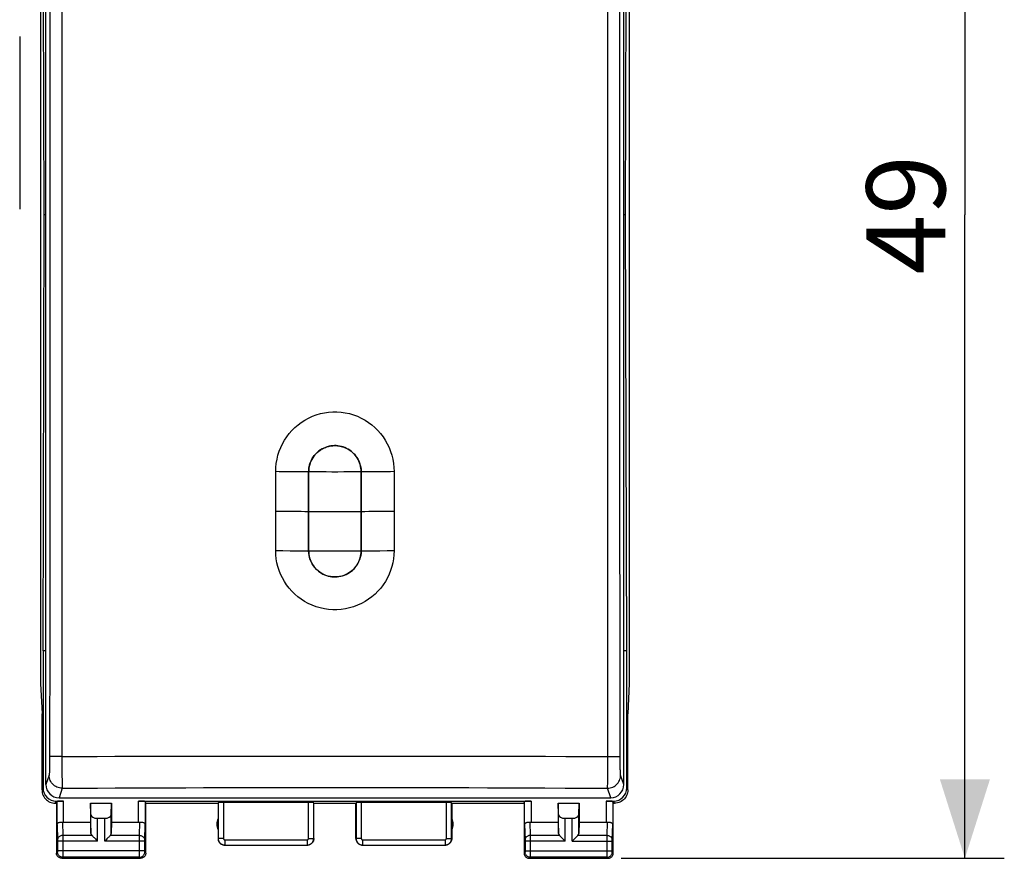
# Model space of a CAD drawing. Units: millimetres. Extents: x -57.5 to 25.5, y -24.6 to 48.9.
# Drawn here: x -12 to 25.5, y -24.6 to 7.3 of the extents above; entities that cross this region are included whole.
import ezdxf

# ---------------------------------------------------------------- set-up
doc = ezdxf.new("R2010")
doc.units = ezdxf.units.MM
doc.header["$LTSCALE"] = 16.335
doc.layers.get('0').update_dxf_attribs({"linetype": 'CONTINUOUS'})
for name, color, linetype in [('ASSI', 7, 'CONTINUOUS'), ('DRAFT', 7, 'CONTINUOUS'), ('RACCORDO', 7, 'CONTINUOUS')]:
    doc.layers.add(name, color=color, linetype=linetype)
doc.styles.get("Standard").update_dxf_attribs({"font": 'txt', "width": 0.8})
doc.dimstyles.new('DIMSTYLE_1', dxfattribs={"dimtxt": 3, "dimasz": 3, "dimexe": 1.5, "dimexo": 0.5, "dimgap": 0.75, "dimtad": 1, "dimtxsty": 'STANDARD', "dimblk": '_FILLED', "dimblk1": '_FILLED', "dimblk2": '_FILLED', "dimcen": 0.09, "dimadec": 0, "dimazin": 0, "dimtfac": 1, "dimtofl": 0, "dimtmove": 0, "dimatfit": 3, "dimldrblk": '_FILLED', "dimfxl": 1, "dimtolj": 1, "dimarcsym": 0})

# ---------------------------------------------------------------- blocks, each defined once
blk = doc.blocks.new('_FILLED')
at = {"color": 0, "linetype": 'BYBLOCK'}
blk.add_solid([(0, 0), (-1, 0.317), (-1, -0.317)], dxfattribs=at)
blk = doc.blocks.new('*D3')
at = {"color": 7, "linetype": 'CONTINUOUS'}
for p, q in [((10.9, 24.353), (25.486, 24.353)), ((23.986, 24.353), (23.986, -0.147)), ((23.986, -24.647), (23.986, -0.147)), ((10.9, -24.647), (25.486, -24.647))]:
    blk.add_line(p, q, dxfattribs=at)
at = {"color": 7, "linetype": 'CONTINUOUS', "xscale": 3, "yscale": 3, "zscale": 3}
for p, rotation in [((23.986, 24.353), 90), ((23.986, -24.647), 270)]:
    blk.add_blockref('_FILLED', p, dxfattribs=dict(at, rotation=rotation))
at = {"color": 7, "linetype": 'CONTINUOUS', "insert": (20.236, -0.147), "char_height": 3, "width": 7.07143, "attachment_point": 2, "rotation": 90, "line_spacing_factor": 0.9}
blk.add_mtext('49', dxfattribs=at)

msp = doc.modelspace()

# ---------------------------------------------------------------- linework, layer by layer
at = {"color": 7, "linetype": 'CONTINUOUS'}
for p, q in [((-11.069, -0.147), (-11.111, 16.453)), ((11.069, -0.147), (11.111, 16.453)), ((-12, 6.641), (-12, 0.064)), ((-11.111, -16.747), (-11.069, -0.147)), ((11.111, -16.747), (11.069, -0.147)), ((-2.253, -11.43), (-2.252, -9.928)), ((-0.997, -9.867), (-1, -9.939)), ((-1, -9.939), (-1, -12.94)), ((1, -12.94), (1, -9.939)), ((2.252, -9.928), (2.253, -11.43)), ((-2.254, -12.932), (-2.253, -11.43)), ((2.253, -11.43), (2.254, -12.932)), ((-1, -12.94), (-0.998, -13.008)), ((-11.111, -16.747), (-11.111, -21.969)), ((11.111, -21.969), (11.111, -16.747))]:
    msp.add_line(p, q, dxfattribs=at)
for points in [[(-2.252, -9.928), (-2.246, -9.768), (-2.23, -9.612), (-2.203, -9.457), (-2.166, -9.305), (-2.118, -9.154), (-2.061, -9.009), (-1.994, -8.868), (-1.917, -8.732), (-1.831, -8.601), (-1.737, -8.477), (-1.633, -8.358), (-1.522, -8.248), (-1.404, -8.145), (-1.278, -8.051), (-1.146, -7.965), (-1.005, -7.888), (-0.858, -7.82), (-0.708, -7.763), (-0.553, -7.718), (-0.395, -7.683), (-0.237, -7.66), (-0.079, -7.649), (0.079, -7.649), (0.237, -7.66), (0.396, -7.683), (0.554, -7.718), (0.708, -7.763), (0.859, -7.82), (1.006, -7.888), (1.147, -7.965), (1.279, -8.051), (1.405, -8.146), (1.523, -8.249), (1.634, -8.359), (1.737, -8.478), (1.832, -8.602), (1.917, -8.732), (1.994, -8.868), (2.061, -9.009), (2.118, -9.155), (2.166, -9.305), (2.203, -9.457), (2.23, -9.612), (2.246, -9.768), (2.252, -9.928)], [(1, -9.939), (0.997, -9.867), (0.99, -9.797), (0.978, -9.728), (0.961, -9.66), (0.939, -9.593), (0.913, -9.528), (0.882, -9.466), (0.847, -9.406), (0.808, -9.348), (0.766, -9.294), (0.721, -9.244), (0.672, -9.196), (0.62, -9.152), (0.564, -9.111), (0.506, -9.075), (0.445, -9.042), (0.381, -9.012), (0.315, -8.988), (0.248, -8.968), (0.179, -8.953), (0.111, -8.943), (0.047, -8.938), (-0.016, -8.937), (-0.081, -8.94), (-0.15, -8.949), (-0.221, -8.962), (-0.291, -8.98), (-0.359, -9.004), (-0.426, -9.032), (-0.489, -9.065), (-0.55, -9.102), (-0.607, -9.142), (-0.661, -9.187), (-0.712, -9.235), (-0.759, -9.286), (-0.803, -9.341), (-0.843, -9.399), (-0.879, -9.46), (-0.911, -9.524), (-0.937, -9.589), (-0.96, -9.657), (-0.977, -9.726), (-0.99, -9.796), (-0.997, -9.867)], [(2.254, -12.932), (2.248, -13.089), (2.232, -13.243), (2.206, -13.395), (2.169, -13.545), (2.121, -13.693), (2.065, -13.837), (1.998, -13.975), (1.922, -14.109), (1.837, -14.238), (1.743, -14.361), (1.639, -14.478), (1.529, -14.588), (1.411, -14.689), (1.285, -14.783), (1.152, -14.868), (1.011, -14.945), (0.864, -15.013), (0.712, -15.069), (0.557, -15.115), (0.398, -15.149), (0.238, -15.172), (0.079, -15.184), (-0.08, -15.184), (-0.239, -15.172), (-0.399, -15.149), (-0.558, -15.115), (-0.713, -15.069), (-0.865, -15.012), (-1.013, -14.944), (-1.153, -14.868), (-1.286, -14.782), (-1.412, -14.688), (-1.53, -14.586), (-1.641, -14.477), (-1.743, -14.36), (-1.837, -14.237), (-1.922, -14.109), (-1.998, -13.975), (-2.065, -13.836), (-2.122, -13.693), (-2.169, -13.545), (-2.206, -13.395), (-2.232, -13.243), (-2.248, -13.089), (-2.254, -12.932)], [(-0.998, -13.008), (-0.991, -13.075), (-0.979, -13.142), (-0.962, -13.209), (-0.941, -13.275), (-0.916, -13.339), (-0.886, -13.401), (-0.852, -13.461), (-0.814, -13.518), (-0.773, -13.572), (-0.728, -13.623), (-0.68, -13.671), (-0.628, -13.715), (-0.574, -13.757), (-0.516, -13.794), (-0.454, -13.828), (-0.39, -13.858), (-0.323, -13.884), (-0.254, -13.904), (-0.183, -13.92), (-0.114, -13.931), (-0.048, -13.937), (0.016, -13.938), (0.083, -13.934), (0.153, -13.925), (0.224, -13.912), (0.295, -13.893), (0.363, -13.869), (0.43, -13.84), (0.494, -13.807), (0.554, -13.77), (0.611, -13.729), (0.665, -13.685), (0.715, -13.636), (0.762, -13.585), (0.806, -13.53), (0.845, -13.472), (0.881, -13.411), (0.912, -13.348), (0.938, -13.283), (0.961, -13.215), (0.978, -13.147), (0.99, -13.079)], [(0.99, -13.079), (0.997, -13.01), (1, -12.94)]]:
    msp.add_lwpolyline(points, dxfattribs=at)
at = {"color": 253, "linetype": 'CONTINUOUS'}
for points in [[(1, -9.939), (0.78, -9.94), (0.558, -9.941), (0.335, -9.941), (0.112, -9.942), (-0.112, -9.942), (-0.335, -9.941), (-0.558, -9.941), (-0.78, -9.94), (-1, -9.939)], [(-1, -11.439), (-0.78, -11.44), (-0.558, -11.441), (-0.335, -11.441), (-0.112, -11.442), (0.112, -11.442), (0.335, -11.441), (0.558, -11.441), (0.78, -11.44), (1, -11.439)], [(-1, -12.94), (-0.78, -12.941), (-0.558, -12.941), (-0.335, -12.942), (-0.112, -12.942), (0.112, -12.942), (0.335, -12.942), (0.558, -12.941), (0.78, -12.941), (1, -12.94)]]:
    msp.add_lwpolyline(points, dxfattribs=at)
at = {"layer": 'ASSI', "color": 7, "linetype": 'CONTINUOUS'}
for p, q in [((-11.202, 17.698), (-11.202, -17.993)), ((11.202, 17.698), (11.202, -17.993)), ((-11.202, -17.993), (-11.15, -19.147)), ((11.202, -17.993), (11.15, -19.147)), ((-11.15, -22.047), (-11.15, -19.147)), ((11.15, -22.047), (11.15, -19.147)), ((-10.611, -22.469), (-10.328, -22.469)), ((-10.6, -22.547), (-10.578, -22.482)), ((-7.472, -22.469), (7.472, -22.469)), ((-7.2, -22.547), (-7.222, -22.482)), ((7.2, -22.547), (7.222, -22.482)), ((10.328, -22.469), (10.611, -22.469)), ((10.6, -22.547), (10.578, -22.482)), ((-10.651, -22.547), (-10.6, -22.547)), ((-10.6, -22.547), (-10.6, -24.447)), ((-9.3, -22.547), (-8.5, -22.547)), ((-9.287, -22.983), (-9.3, -22.547)), ((-9.3, -22.547), (-9.3, -23.27)), ((-8.513, -22.983), (-8.5, -22.547)), ((-8.5, -22.547), (-8.5, -23.27)), ((-7.2, -22.547), (-4.45, -22.547)), ((-7.2, -24.447), (-7.2, -22.547)), ((-4.45, -22.547), (-4.445, -22.531)), ((-4.45, -22.547), (-4.45, -23.897)), ((-1.005, -22.521), (-4.245, -22.521)), ((-0.8, -22.547), (-0.805, -22.531)), ((-0.8, -22.547), (0.8, -22.547)), ((-0.8, -23.897), (-0.8, -22.547)), ((0.8, -23.897), (0.8, -22.547)), ((4.245, -22.521), (1.005, -22.521)), ((4.45, -22.547), (7.2, -22.547)), ((4.45, -22.547), (4.45, -23.897)), ((7.2, -22.547), (7.2, -24.447)), ((8.5, -22.547), (9.3, -22.547)), ((8.513, -22.983), (8.5, -22.547)), ((8.5, -22.547), (8.5, -23.27)), ((9.287, -22.983), (9.3, -22.547)), ((9.3, -22.547), (9.3, -23.27)), ((10.6, -22.547), (10.651, -22.547)), ((10.6, -24.447), (10.6, -22.547)), ((-9.037, -23.125), (-8.763, -23.125)), ((8.763, -23.125), (9.037, -23.125)), ((-10.328, -23.27), (-9.3, -23.27)), ((-9.3, -23.27), (-9.287, -23.705)), ((-8.5, -23.27), (-8.513, -23.705)), ((-8.5, -23.27), (-7.472, -23.27)), ((7.472, -23.27), (8.5, -23.27)), ((8.5, -23.27), (8.513, -23.705)), ((9.3, -23.27), (9.287, -23.705)), ((9.3, -23.27), (10.328, -23.27)), ((-4.2, -24.147), (-1.05, -24.147)), ((1.05, -24.147), (4.2, -24.147)), ((-10.4, -24.647), (-7.4, -24.647)), ((7.4, -24.647), (10.4, -24.647))]:
    msp.add_line(p, q, dxfattribs=at)
at = {"layer": 'ASSI', "color": 253, "linetype": 'CONTINUOUS'}
for p, q in [((-11.15, -22.047), (-11.111, -21.969)), ((11.111, -21.969), (11.15, -22.047)), ((-10.651, -22.547), (-10.611, -22.469)), ((-10.578, -23.357), (-10.578, -22.482)), ((-10.328, -23.27), (-10.328, -22.469)), ((-7.472, -23.27), (-7.472, -22.469)), ((-7.222, -22.482), (-7.222, -23.357)), ((7.222, -23.357), (7.222, -22.482)), ((7.472, -22.469), (7.472, -23.27)), ((10.328, -22.469), (10.328, -23.27)), ((10.578, -22.482), (10.578, -23.357)), ((10.611, -22.469), (10.651, -22.547)), ((-4.445, -22.531), (-4.445, -23.892)), ((-4.245, -22.521), (-4.245, -23.892)), ((-1.005, -23.892), (-1.005, -22.521)), ((-0.805, -23.892), (-0.805, -22.531)), ((0.805, -22.531), (0.805, -23.892)), ((1.005, -22.521), (1.005, -23.892)), ((4.245, -23.892), (4.245, -22.521)), ((4.445, -23.892), (4.445, -22.531)), ((-9.287, -23.705), (-9.287, -22.983)), ((-9.037, -23.992), (-9.037, -23.125)), ((-8.763, -23.992), (-8.763, -23.125)), ((-8.513, -23.705), (-8.513, -22.983)), ((8.513, -23.705), (8.513, -22.983)), ((8.763, -23.992), (8.763, -23.125)), ((9.037, -23.992), (9.037, -23.125)), ((9.287, -23.705), (9.287, -22.983)), ((-10.578, -23.357), (-10.56, -23.95)), ((-10.376, -23.267), (-10.36, -23.775)), ((-7.44, -23.775), (-7.424, -23.267)), ((-7.24, -23.95), (-7.222, -23.357)), ((7.222, -23.357), (7.24, -23.95)), ((7.424, -23.267), (7.44, -23.775)), ((10.36, -23.775), (10.376, -23.267)), ((10.56, -23.948), (10.578, -23.357)), ((-10.56, -23.95), (-10.56, -23.953)), ((-10.56, -23.953), (-10.56, -23.958)), ((-10.56, -23.958), (-10.56, -23.965)), ((-10.56, -23.965), (-10.56, -23.976)), ((-10.56, -23.976), (-10.56, -23.988)), ((-10.56, -23.988), (-10.56, -24.358)), ((-9.253, -23.775), (-10.36, -23.775)), ((-10.36, -23.775), (-10.36, -23.815)), ((-10.36, -23.815), (-10.36, -23.86)), ((-10.36, -23.86), (-10.36, -23.915)), ((-10.36, -23.915), (-10.36, -23.992)), ((-7.44, -23.775), (-8.547, -23.775)), ((-7.44, -23.812), (-7.44, -23.775)), ((-7.44, -23.86), (-7.44, -23.812)), ((-7.44, -23.927), (-7.44, -23.86)), ((-7.44, -24.358), (-7.44, -23.927)), ((-7.24, -23.954), (-7.24, -23.95)), ((-7.24, -23.96), (-7.24, -23.954)), ((-7.24, -23.968), (-7.24, -23.96)), ((-7.24, -23.979), (-7.24, -23.968)), ((-7.24, -23.992), (-7.24, -23.979)), ((-4.445, -23.892), (-4.45, -23.897)), ((-4.245, -23.892), (-4.445, -23.892)), ((-4.195, -23.942), (-1.055, -23.942)), ((-4.195, -23.942), (-4.195, -24.142)), ((-1.055, -23.942), (-1.055, -24.142)), ((-1.005, -23.892), (-0.805, -23.892)), ((-0.8, -23.897), (-0.805, -23.892)), ((1.005, -23.892), (0.805, -23.892)), ((1.055, -23.942), (4.195, -23.942)), ((1.055, -23.942), (1.055, -24.142)), ((4.195, -23.942), (4.195, -24.142)), ((4.245, -23.892), (4.445, -23.892)), ((4.45, -23.897), (4.445, -23.892)), ((7.24, -23.95), (7.24, -23.953)), ((7.24, -23.953), (7.24, -23.958)), ((7.24, -23.958), (7.24, -23.965)), ((7.24, -23.965), (7.24, -23.976)), ((7.24, -23.976), (7.24, -23.988)), ((7.24, -23.988), (7.24, -24.358)), ((8.547, -23.775), (7.44, -23.775)), ((7.44, -23.775), (7.44, -23.815)), ((7.44, -23.815), (7.44, -23.86)), ((7.44, -23.86), (7.44, -23.915)), ((7.44, -23.915), (7.44, -23.992)), ((10.36, -23.775), (9.253, -23.775)), ((10.36, -23.812), (10.36, -23.775)), ((10.36, -23.86), (10.36, -23.812)), ((10.36, -23.927), (10.36, -23.86)), ((10.36, -24.358), (10.36, -23.927)), ((10.56, -23.952), (10.56, -23.948)), ((10.56, -23.956), (10.56, -23.952)), ((10.56, -23.963), (10.56, -23.956)), ((10.56, -23.971), (10.56, -23.963)), ((10.56, -23.979), (10.56, -23.971)), ((10.56, -23.992), (10.56, -23.979)), ((-9.037, -23.992), (-10.56, -23.992)), ((-7.24, -24.358), (-10.56, -24.358)), ((-10.56, -24.358), (-10.56, -24.371)), ((-10.36, -23.992), (-10.36, -24.421)), ((-7.24, -23.992), (-8.763, -23.992)), ((-7.44, -24.388), (-7.44, -24.358)), ((-7.24, -24.367), (-7.24, -23.992)), ((-4.195, -24.142), (-4.2, -24.147)), ((-4.195, -24.142), (-1.055, -24.142)), ((-1.05, -24.147), (-1.055, -24.142)), ((1.055, -24.142), (1.05, -24.147)), ((1.055, -24.142), (4.195, -24.142)), ((4.2, -24.147), (4.195, -24.142)), ((8.763, -23.992), (7.24, -23.992)), ((7.24, -24.358), (10.56, -24.358)), ((7.24, -24.358), (7.24, -24.371)), ((7.44, -23.992), (7.44, -24.421)), ((9.037, -23.992), (10.56, -23.992)), ((10.36, -24.388), (10.36, -24.358)), ((10.56, -24.367), (10.56, -23.992)), ((-10.561, -24.408), (-10.6, -24.447)), ((-10.56, -24.371), (-10.56, -24.381)), ((-10.56, -24.391), (-10.56, -24.395)), ((-10.56, -24.395), (-10.56, -24.399)), ((-10.361, -24.608), (-10.4, -24.647)), ((-7.439, -24.608), (-10.361, -24.608)), ((-10.36, -24.421), (-10.36, -24.486)), ((-10.36, -24.486), (-10.36, -24.533)), ((-10.36, -24.578), (-10.36, -24.596)), ((-7.44, -24.459), (-7.44, -24.388)), ((-7.44, -24.51), (-7.44, -24.459)), ((-7.44, -24.553), (-7.44, -24.51)), ((-7.44, -24.584), (-7.44, -24.553)), ((-7.44, -24.599), (-7.44, -24.584)), ((-7.439, -24.604), (-7.44, -24.599)), ((-7.4, -24.647), (-7.439, -24.608)), ((-7.24, -24.378), (-7.24, -24.367)), ((-7.24, -24.388), (-7.24, -24.378)), ((-7.24, -24.395), (-7.24, -24.388)), ((-7.24, -24.399), (-7.24, -24.395)), ((-7.24, -24.402), (-7.24, -24.399)), ((-7.2, -24.447), (-7.239, -24.408)), ((7.239, -24.408), (7.2, -24.447)), ((7.24, -24.371), (7.24, -24.381)), ((7.24, -24.381), (7.24, -24.388)), ((7.24, -24.388), (7.24, -24.395)), ((7.24, -24.395), (7.24, -24.399)), ((7.439, -24.608), (7.4, -24.647)), ((10.361, -24.608), (7.439, -24.608)), ((7.44, -24.421), (7.44, -24.486)), ((7.44, -24.486), (7.44, -24.533)), ((7.44, -24.533), (7.44, -24.57)), ((7.44, -24.57), (7.44, -24.59)), ((10.36, -24.459), (10.36, -24.388)), ((10.36, -24.51), (10.36, -24.459)), ((10.36, -24.553), (10.36, -24.51)), ((10.36, -24.584), (10.36, -24.553)), ((10.36, -24.599), (10.36, -24.584)), ((10.361, -24.604), (10.36, -24.599)), ((10.4, -24.647), (10.361, -24.608)), ((10.56, -24.378), (10.56, -24.367)), ((10.56, -24.388), (10.56, -24.378)), ((10.56, -24.395), (10.56, -24.388)), ((10.56, -24.399), (10.56, -24.395)), ((10.56, -24.402), (10.56, -24.399)), ((10.6, -24.447), (10.561, -24.408))]:
    msp.add_line(p, q, dxfattribs=at)
at = {"layer": 'ASSI', "color": 7, "linetype": 'CONTINUOUS'}
for points in [[(-11.15, -22.047), (-11.147, -22.099), (-11.139, -22.151), (-11.126, -22.201), (-11.107, -22.251), (-11.083, -22.298), (-11.054, -22.342), (-11.021, -22.382), (-10.985, -22.418), (-10.945, -22.451), (-10.901, -22.48), (-10.854, -22.504), (-10.804, -22.523), (-10.754, -22.536), (-10.702, -22.545), (-10.651, -22.547)], [(11.15, -22.047), (11.147, -22.099), (11.139, -22.151), (11.126, -22.201), (11.107, -22.251), (11.083, -22.298), (11.054, -22.342), (11.021, -22.382), (10.985, -22.419), (10.945, -22.451), (10.901, -22.48), (10.854, -22.504), (10.804, -22.523), (10.754, -22.536), (10.702, -22.545), (10.65, -22.547)], [(-10.578, -23.357), (-10.576, -23.344), (-10.57, -23.331), (-10.562, -23.319), (-10.55, -23.307), (-10.535, -23.296), (-10.517, -23.287), (-10.497, -23.279), (-10.475, -23.272), (-10.451, -23.268), (-10.426, -23.266), (-10.401, -23.266), (-10.376, -23.267)], [(-7.424, -23.267), (-7.399, -23.266), (-7.374, -23.266), (-7.349, -23.268), (-7.325, -23.272), (-7.303, -23.279), (-7.283, -23.287), (-7.265, -23.296), (-7.25, -23.307), (-7.238, -23.319), (-7.23, -23.331), (-7.224, -23.344), (-7.222, -23.357)], [(7.222, -23.357), (7.224, -23.344), (7.23, -23.331), (7.238, -23.319), (7.25, -23.307), (7.265, -23.296), (7.283, -23.287), (7.303, -23.279), (7.325, -23.272), (7.349, -23.268), (7.374, -23.266), (7.399, -23.266), (7.424, -23.267)], [(10.376, -23.267), (10.401, -23.266), (10.426, -23.266), (10.451, -23.268), (10.475, -23.272), (10.497, -23.279), (10.517, -23.287), (10.535, -23.296), (10.55, -23.307), (10.562, -23.319), (10.57, -23.331), (10.576, -23.344), (10.578, -23.357)], [(-9.253, -23.775), (-9.234, -23.793), (-9.213, -23.814), (-9.191, -23.837), (-9.167, -23.861), (-9.142, -23.886), (-9.116, -23.912), (-9.09, -23.939), (-9.064, -23.965), (-9.037, -23.992)], [(-8.547, -23.775), (-8.565, -23.794), (-8.586, -23.815), (-8.609, -23.837), (-8.633, -23.861), (-8.658, -23.886), (-8.684, -23.912), (-8.71, -23.938), (-8.737, -23.965), (-8.763, -23.992)], [(-4.45, -23.897), (-4.448, -23.93), (-4.441, -23.962), (-4.431, -23.993), (-4.417, -24.022), (-4.398, -24.05), (-4.377, -24.074), (-4.352, -24.096), (-4.325, -24.114), (-4.296, -24.128), (-4.265, -24.139), (-4.233, -24.145), (-4.2, -24.147)], [(-0.8, -23.897), (-0.802, -23.93), (-0.809, -23.962), (-0.819, -23.993), (-0.833, -24.022), (-0.852, -24.05), (-0.873, -24.074), (-0.898, -24.096), (-0.925, -24.114), (-0.954, -24.128), (-0.985, -24.139), (-1.017, -24.145), (-1.05, -24.147)], [(0.8, -23.897), (0.802, -23.93), (0.809, -23.962), (0.819, -23.993), (0.833, -24.022), (0.852, -24.05), (0.873, -24.074), (0.898, -24.096), (0.925, -24.114), (0.954, -24.128), (0.985, -24.139), (1.017, -24.145), (1.05, -24.147)], [(4.45, -23.897), (4.448, -23.93), (4.441, -23.962), (4.431, -23.993), (4.417, -24.022), (4.398, -24.05), (4.377, -24.074), (4.352, -24.096), (4.325, -24.114), (4.296, -24.128), (4.265, -24.139), (4.233, -24.145), (4.2, -24.147)], [(8.547, -23.775), (8.566, -23.793), (8.587, -23.814), (8.609, -23.837), (8.633, -23.861), (8.658, -23.886), (8.684, -23.912), (8.71, -23.939), (8.736, -23.965), (8.763, -23.992)], [(9.253, -23.775), (9.235, -23.794), (9.214, -23.815), (9.191, -23.837), (9.167, -23.861), (9.142, -23.886), (9.116, -23.912), (9.09, -23.938), (9.063, -23.965), (9.037, -23.992)], [(-10.4, -24.647), (-10.426, -24.646), (-10.452, -24.64), (-10.477, -24.632), (-10.5, -24.621), (-10.522, -24.606), (-10.541, -24.589), (-10.559, -24.569), (-10.573, -24.547), (-10.585, -24.524), (-10.593, -24.499), (-10.598, -24.473), (-10.6, -24.447)], [(-7.2, -24.447), (-7.202, -24.473), (-7.207, -24.499), (-7.215, -24.524), (-7.227, -24.547), (-7.241, -24.569), (-7.259, -24.589), (-7.278, -24.606), (-7.3, -24.621), (-7.323, -24.632), (-7.348, -24.64), (-7.374, -24.646), (-7.4, -24.647)], [(7.2, -24.447), (7.202, -24.473), (7.207, -24.499), (7.215, -24.524), (7.227, -24.547), (7.241, -24.569), (7.259, -24.589), (7.278, -24.606), (7.3, -24.621), (7.323, -24.632), (7.348, -24.64), (7.374, -24.646), (7.4, -24.647)], [(10.4, -24.647), (10.426, -24.646), (10.452, -24.64), (10.477, -24.632), (10.5, -24.621), (10.522, -24.606), (10.541, -24.589), (10.559, -24.569), (10.573, -24.547), (10.585, -24.524), (10.593, -24.499), (10.598, -24.473), (10.6, -24.447)]]:
    msp.add_lwpolyline(points, dxfattribs=at)
at = {"layer": 'ASSI', "color": 253, "linetype": 'CONTINUOUS'}
for points in [[(-10.36, -23.775), (-10.386, -23.777), (-10.412, -23.781), (-10.436, -23.789), (-10.46, -23.799), (-10.481, -23.811), (-10.501, -23.826), (-10.518, -23.843), (-10.533, -23.862), (-10.545, -23.882), (-10.553, -23.904), (-10.558, -23.926), (-10.56, -23.948)], [(-7.44, -23.775), (-7.414, -23.777), (-7.388, -23.781), (-7.364, -23.789), (-7.34, -23.799), (-7.319, -23.811), (-7.299, -23.826), (-7.282, -23.843), (-7.267, -23.862), (-7.255, -23.882), (-7.247, -23.904), (-7.242, -23.926), (-7.24, -23.948)], [(-4.445, -23.892), (-4.444, -23.905), (-4.443, -23.918), (-4.442, -23.932), (-4.439, -23.945), (-4.436, -23.959), (-4.431, -23.973), (-4.426, -23.986), (-4.42, -24), (-4.414, -24.013), (-4.406, -24.025), (-4.398, -24.038), (-4.389, -24.05), (-4.379, -24.061), (-4.369, -24.072), (-4.358, -24.082), (-4.346, -24.091), (-4.334, -24.1), (-4.322, -24.107), (-4.309, -24.115), (-4.295, -24.121), (-4.282, -24.126), (-4.268, -24.131), (-4.253, -24.135), (-4.239, -24.138), (-4.224, -24.14), (-4.21, -24.142), (-4.195, -24.142)], [(-4.245, -23.892), (-4.245, -23.895), (-4.244, -23.897), (-4.244, -23.9), (-4.244, -23.903), (-4.243, -23.905), (-4.242, -23.908), (-4.241, -23.911), (-4.24, -23.914), (-4.239, -23.916), (-4.237, -23.919), (-4.235, -23.921), (-4.234, -23.924), (-4.232, -23.926), (-4.23, -23.928), (-4.227, -23.93), (-4.225, -23.932), (-4.223, -23.934), (-4.22, -23.935), (-4.218, -23.937), (-4.215, -23.938), (-4.212, -23.939), (-4.209, -23.94), (-4.206, -23.941), (-4.204, -23.941), (-4.201, -23.942), (-4.198, -23.942), (-4.195, -23.942)], [(-1.055, -24.142), (-1.043, -24.142), (-1.031, -24.141), (-1.018, -24.139), (-1.005, -24.137), (-0.991, -24.134), (-0.978, -24.13), (-0.965, -24.125), (-0.951, -24.119), (-0.938, -24.113), (-0.925, -24.106), (-0.913, -24.097), (-0.901, -24.088), (-0.889, -24.079), (-0.878, -24.068), (-0.868, -24.057), (-0.858, -24.046), (-0.849, -24.034), (-0.841, -24.021), (-0.834, -24.008), (-0.827, -23.994), (-0.821, -23.98), (-0.817, -23.966), (-0.812, -23.952), (-0.809, -23.937), (-0.807, -23.922), (-0.806, -23.907), (-0.805, -23.892)], [(-1.055, -23.942), (-1.053, -23.942), (-1.05, -23.942), (-1.048, -23.941), (-1.045, -23.941), (-1.042, -23.94), (-1.04, -23.94), (-1.037, -23.939), (-1.034, -23.937), (-1.032, -23.936), (-1.029, -23.935), (-1.027, -23.933), (-1.024, -23.931), (-1.022, -23.929), (-1.02, -23.927), (-1.018, -23.925), (-1.016, -23.923), (-1.014, -23.92), (-1.012, -23.918), (-1.011, -23.915), (-1.01, -23.912), (-1.008, -23.91), (-1.008, -23.907), (-1.007, -23.904), (-1.006, -23.901), (-1.006, -23.898), (-1.005, -23.895), (-1.005, -23.892)], [(0.805, -23.892), (0.806, -23.905), (0.807, -23.918), (0.808, -23.932), (0.811, -23.945), (0.814, -23.959), (0.819, -23.973), (0.824, -23.986), (0.83, -24), (0.836, -24.013), (0.844, -24.025), (0.852, -24.038), (0.861, -24.05), (0.871, -24.061), (0.881, -24.072), (0.892, -24.082), (0.904, -24.091), (0.916, -24.1), (0.928, -24.107), (0.941, -24.115), (0.955, -24.121), (0.968, -24.126), (0.982, -24.131), (0.997, -24.135), (1.011, -24.138), (1.026, -24.14), (1.04, -24.142), (1.055, -24.142)], [(1.005, -23.892), (1.005, -23.895), (1.006, -23.897), (1.006, -23.9), (1.006, -23.903), (1.007, -23.905), (1.008, -23.908), (1.009, -23.911), (1.01, -23.914), (1.011, -23.916), (1.013, -23.919), (1.015, -23.921), (1.016, -23.924), (1.018, -23.926), (1.02, -23.928), (1.023, -23.93), (1.025, -23.932), (1.027, -23.934), (1.03, -23.935), (1.032, -23.937), (1.035, -23.938), (1.038, -23.939), (1.041, -23.94), (1.044, -23.941), (1.046, -23.941), (1.049, -23.942), (1.052, -23.942), (1.055, -23.942)], [(4.195, -24.142), (4.207, -24.142), (4.219, -24.141), (4.232, -24.139), (4.245, -24.137), (4.259, -24.134), (4.272, -24.13), (4.285, -24.125), (4.299, -24.119), (4.312, -24.113), (4.325, -24.106), (4.337, -24.097), (4.349, -24.088), (4.361, -24.079), (4.372, -24.068), (4.382, -24.057), (4.392, -24.046), (4.401, -24.034), (4.409, -24.021), (4.416, -24.008), (4.423, -23.994), (4.429, -23.98), (4.433, -23.966), (4.438, -23.952), (4.441, -23.937), (4.443, -23.922), (4.444, -23.907), (4.445, -23.892)], [(4.195, -23.942), (4.197, -23.942), (4.2, -23.942), (4.202, -23.941), (4.205, -23.941), (4.208, -23.94), (4.21, -23.94), (4.213, -23.939), (4.216, -23.937), (4.218, -23.936), (4.221, -23.935), (4.223, -23.933), (4.226, -23.931), (4.228, -23.929), (4.23, -23.927), (4.232, -23.925), (4.234, -23.923), (4.236, -23.92), (4.238, -23.918), (4.239, -23.915), (4.24, -23.912), (4.242, -23.91), (4.242, -23.907), (4.243, -23.904), (4.244, -23.901), (4.244, -23.898), (4.245, -23.895), (4.245, -23.892)], [(7.44, -23.775), (7.414, -23.777), (7.388, -23.781), (7.364, -23.789), (7.34, -23.799), (7.319, -23.811), (7.299, -23.826), (7.282, -23.843), (7.267, -23.862), (7.255, -23.882), (7.247, -23.904), (7.242, -23.926), (7.24, -23.948)], [(10.36, -23.775), (10.386, -23.777), (10.412, -23.781), (10.436, -23.789), (10.46, -23.799), (10.481, -23.811), (10.501, -23.826), (10.518, -23.843), (10.533, -23.862), (10.545, -23.882), (10.553, -23.904), (10.558, -23.926), (10.56, -23.948)], [(-10.56, -24.399), (-10.56, -24.402), (-10.56, -24.403), (-10.56, -24.404), (-10.56, -24.405), (-10.56, -24.406), (-10.56, -24.407), (-10.561, -24.408), (-10.561, -24.408), (-10.561, -24.408)], [(-10.361, -24.608), (-10.387, -24.606), (-10.412, -24.601), (-10.437, -24.593), (-10.461, -24.581), (-10.482, -24.567), (-10.502, -24.549), (-10.519, -24.53), (-10.534, -24.508), (-10.545, -24.484), (-10.554, -24.46), (-10.559, -24.434), (-10.561, -24.408)], [(-10.56, -24.381), (-10.56, -24.388), (-10.56, -24.391)], [(-10.36, -24.596), (-10.361, -24.603), (-10.361, -24.606), (-10.361, -24.607), (-10.361, -24.608)], [(-10.36, -24.533), (-10.36, -24.57), (-10.36, -24.578)], [(-7.439, -24.608), (-7.413, -24.606), (-7.388, -24.601), (-7.363, -24.593), (-7.339, -24.581), (-7.318, -24.567), (-7.298, -24.549), (-7.281, -24.53), (-7.266, -24.508), (-7.255, -24.484), (-7.246, -24.46), (-7.241, -24.434), (-7.239, -24.408)], [(-7.439, -24.608), (-7.439, -24.607), (-7.439, -24.606), (-7.439, -24.604)], [(-7.239, -24.408), (-7.239, -24.408), (-7.239, -24.408), (-7.239, -24.407), (-7.24, -24.407), (-7.24, -24.406), (-7.24, -24.405), (-7.24, -24.404), (-7.24, -24.403), (-7.24, -24.402)], [(7.24, -24.399), (7.24, -24.402), (7.24, -24.403), (7.24, -24.404), (7.24, -24.405), (7.24, -24.406), (7.24, -24.407), (7.239, -24.408), (7.239, -24.408), (7.239, -24.408)], [(7.439, -24.608), (7.413, -24.606), (7.388, -24.601), (7.363, -24.593), (7.339, -24.581), (7.318, -24.567), (7.298, -24.549), (7.281, -24.53), (7.266, -24.508), (7.255, -24.484), (7.246, -24.46), (7.241, -24.434), (7.239, -24.408)], [(7.44, -24.59), (7.44, -24.6), (7.439, -24.603), (7.439, -24.606), (7.439, -24.607), (7.439, -24.608)], [(10.361, -24.608), (10.387, -24.606), (10.412, -24.601), (10.437, -24.593), (10.461, -24.581), (10.482, -24.567), (10.502, -24.549), (10.519, -24.53), (10.534, -24.508), (10.545, -24.484), (10.554, -24.46), (10.559, -24.434), (10.561, -24.408)], [(10.361, -24.608), (10.361, -24.607), (10.361, -24.606), (10.361, -24.604)], [(10.561, -24.408), (10.561, -24.408), (10.561, -24.408), (10.561, -24.407), (10.56, -24.407), (10.56, -24.406), (10.56, -24.405), (10.56, -24.404), (10.56, -24.403), (10.56, -24.402)]]:
    msp.add_lwpolyline(points, dxfattribs=at)
at = {"layer": 'ASSI', "color": 7, "linetype": 'CONTINUOUS'}
for centre, start, end in [((-4, -23.347), 154.1581, 205.8419), ((4, -23.347), 334.1581, 25.8419)]:
    msp.add_arc(centre, 0.5, start, end, dxfattribs=at)
for centre, major_axis, ratio, start_param, end_param in [((-10.611, -21.968), (0.224, 0.448), 0.998288, 2.034855, 3.604281), ((10.611, -21.968), (0.224, -0.448), 0.998288, -0.462689, 1.106738), ((-10.328, -22.482), (0.25, 0), 0.052408, 1.570796, 3.124139), ((-7.472, -22.482), (0.25, 0), 0.052408, 0.017453, 1.570796), ((7.472, -22.482), (0.25, 0), 0.052408, 1.570796, 3.124139), ((10.328, -22.482), (0.25, 0), 0.052408, 0.017453, 1.570796), ((-4.245, -22.532), (0.2, 0), 0.052408, 1.570796, 3.124139), ((-1.005, -22.532), (0.2, 0), 0.052408, 0.017453, 1.570796), ((1.005, -22.532), (0.2, 0), 0.052408, 1.570796, 3.124139), ((4.245, -22.532), (0.2, 0), 0.052408, 0.017453, 1.570796), ((-9.037, -22.98), (0.25, 0), 0.57735, -3.124139, -1.570796), ((-8.763, -22.98), (0.25, 0), 0.57735, -1.570796, -0.017453), ((8.763, -22.98), (0.25, 0), 0.57735, -3.124139, -1.570796), ((9.037, -22.98), (0.25, 0), 0.57735, -1.570796, -0.017453), ((-10.328, -23.126), (0.25, 0), 0.57735, -1.761831, -1.570796), ((-7.472, -23.126), (0.25, 0), 0.57735, -1.570796, -1.379762), ((7.472, -23.126), (0.25, 0), 0.57735, -1.761831, -1.570796), ((10.328, -23.126), (0.25, 0), 0.57735, -1.570796, -1.379762), ((-9.037, -23.703), (0.25, 0), 0.57735, -3.124139, -2.617994), ((-8.763, -23.703), (0.25, 0), 0.57735, -0.523599, -0.017453), ((8.763, -23.703), (0.25, 0), 0.57735, -3.124139, -2.617994), ((9.037, -23.703), (0.25, 0), 0.57735, -0.523599, -0.017453)]:
    msp.add_ellipse(centre, major_axis=major_axis, ratio=ratio, start_param=start_param, end_param=end_param, dxfattribs=at)
at = {"layer": 'DRAFT', "color": 7, "linetype": 'CONTINUOUS'}
for p, q in [((-11, -0.147), (-11.069, -0.147)), ((11.069, -0.147), (11, -0.147)), ((-1, -12.937), (-1, -9.937)), ((1, -9.937), (1, -12.937)), ((-11, -16.747), (-11.111, -16.747)), ((11.111, -16.747), (11, -16.747))]:
    msp.add_line(p, q, dxfattribs=at)
for points in [[(-1, -9.937), (-0.996, -9.866), (-0.99, -9.799), (-0.979, -9.735), (-0.966, -9.676), (-0.948, -9.62), (-0.929, -9.568), (-0.909, -9.519), (-0.886, -9.474), (-0.863, -9.431), (-0.838, -9.391), (-0.812, -9.353), (-0.785, -9.318), (-0.758, -9.284), (-0.729, -9.253), (-0.7, -9.223), (-0.67, -9.195), (-0.639, -9.168), (-0.608, -9.143), (-0.575, -9.118), (-0.54, -9.096), (-0.505, -9.074), (-0.469, -9.054), (-0.433, -9.035), (-0.395, -9.018), (-0.357, -9.003), (-0.318, -8.989), (-0.279, -8.977), (-0.24, -8.966), (-0.2, -8.957), (-0.16, -8.95), (-0.119, -8.944), (-0.078, -8.94), (-0.036, -8.938), (0.007, -8.937), (0.051, -8.938), (0.096, -8.942), (0.142, -8.947), (0.19, -8.955), (0.239, -8.966), (0.29, -8.98), (0.343, -8.998), (0.397, -9.019), (0.452, -9.045), (0.508, -9.075), (0.564, -9.111), (0.619, -9.152), (0.674, -9.198), (0.727, -9.25), (0.777, -9.309), (0.826, -9.373), (0.869, -9.442), (0.907, -9.516), (0.939, -9.594), (0.965, -9.676), (0.984, -9.76), (0.995, -9.847), (1, -9.937)], [(1, -12.937), (0.996, -13.027), (0.984, -13.114), (0.965, -13.199), (0.939, -13.282), (0.905, -13.363), (0.865, -13.44), (0.818, -13.513), (0.764, -13.583), (0.705, -13.647), (0.641, -13.705), (0.572, -13.758), (0.499, -13.804), (0.422, -13.844), (0.341, -13.878), (0.258, -13.904), (0.173, -13.922), (0.087, -13.934), (0.001, -13.938), (-0.085, -13.934), (-0.172, -13.923), (-0.256, -13.904), (-0.339, -13.878), (-0.421, -13.845), (-0.498, -13.805), (-0.571, -13.758), (-0.641, -13.705), (-0.705, -13.647), (-0.764, -13.583), (-0.817, -13.513), (-0.865, -13.44), (-0.905, -13.363), (-0.939, -13.282), (-0.965, -13.199), (-0.984, -13.114), (-0.996, -13.027), (-1, -12.937)]]:
    msp.add_lwpolyline(points, dxfattribs=at)
at = {"layer": 'DRAFT', "color": 253, "linetype": 'CONTINUOUS'}
for points in [[(-1, -9.937), (-1.143, -9.937), (-1.286, -9.937), (-1.428, -9.936), (-1.568, -9.935), (-1.708, -9.934), (-1.846, -9.933), (-1.983, -9.931), (-2.118, -9.93), (-2.252, -9.928)], [(2.252, -9.928), (2.118, -9.93), (1.983, -9.931), (1.846, -9.933), (1.708, -9.934), (1.568, -9.935), (1.428, -9.936), (1.286, -9.937), (1.143, -9.937), (1, -9.937)], [(-2.253, -11.43), (-2.119, -11.432), (-1.983, -11.433), (-1.846, -11.434), (-1.708, -11.435), (-1.569, -11.436), (-1.428, -11.437), (-1.286, -11.438), (-1.143, -11.439), (-1, -11.439)], [(1, -11.439), (1.143, -11.439), (1.286, -11.438), (1.428, -11.437), (1.569, -11.436), (1.708, -11.435), (1.846, -11.434), (1.983, -11.433), (2.119, -11.432), (2.253, -11.43)], [(-2.254, -12.932), (-2.12, -12.933), (-1.984, -12.935)], [(-1.984, -12.935), (-1.709, -12.937), (-1.569, -12.938), (-1.428, -12.938), (-1.286, -12.938), (-1.144, -12.938), (-1, -12.937)], [(1, -12.937), (1.144, -12.938), (1.286, -12.938), (1.428, -12.938), (1.569, -12.938), (1.709, -12.937)], [(1.709, -12.937), (1.984, -12.935), (2.12, -12.933), (2.254, -12.932)]]:
    msp.add_lwpolyline(points, dxfattribs=at)
at = {"layer": 'RACCORDO', "color": 7, "linetype": 'CONTINUOUS'}
for p, q in [((-11, -21.844), (-11, 21.298)), ((11, -21.844), (11, 21.298)), ((-10.5, -22.343), (10.5, -22.343))]:
    msp.add_line(p, q, dxfattribs=at)
at = {"layer": 'RACCORDO', "color": 253, "linetype": 'CONTINUOUS'}
for p, q in [((-10.395, 20.832), (-10.395, -20.771)), ((10.395, -20.771), (10.395, 20.832)), ((-10.879, -21.48), (-11, -21.844)), ((11, -21.844), (10.879, -21.48)), ((-10.379, -21.979), (-10.5, -22.343)), ((10.5, -22.343), (10.379, -21.979))]:
    msp.add_line(p, q, dxfattribs=at)
for points in [[(-10.861, 20.786), (-10.856, 16.179), (-10.853, 11.569), (-10.85, 6.956), (-10.849, 2.339), (-10.849, -2.282), (-10.85, -6.903), (-10.853, -11.526), (-10.856, -16.15), (-10.861, -20.775)], [(10.861, -20.775), (10.856, -16.15), (10.853, -11.526), (10.85, -6.903), (10.849, -2.282), (10.849, 2.339), (10.85, 6.956), (10.853, 11.569), (10.856, 16.179), (10.861, 20.786)], [(-10.861, -20.775), (-10.861, -20.825), (-10.861, -20.875), (-10.861, -20.923), (-10.862, -20.972), (-10.862, -21.02), (-10.863, -21.066), (-10.863, -21.111), (-10.864, -21.155), (-10.865, -21.196), (-10.866, -21.235), (-10.867, -21.272), (-10.868, -21.307), (-10.869, -21.339), (-10.87, -21.368), (-10.871, -21.394), (-10.872, -21.416), (-10.873, -21.436), (-10.875, -21.452), (-10.876, -21.465), (-10.877, -21.474), (-10.879, -21.48)], [(-10.395, -20.771), (-10.443, -20.771), (-10.492, -20.771), (-10.538, -20.771), (-10.583, -20.771), (-10.626, -20.771), (-10.667, -20.771), (-10.704, -20.772), (-10.738, -20.772), (-10.769, -20.772), (-10.795, -20.773), (-10.817, -20.773), (-10.835, -20.773), (-10.848, -20.774), (-10.857, -20.774), (-10.861, -20.775)], [(-10.395, -20.771), (-9.721, -20.769), (-9.048, -20.767), (-8.375, -20.765), (-7.702, -20.763), (-7.03, -20.762), (-6.357, -20.761), (-5.683, -20.759), (-5.01, -20.758), (-4.336, -20.757), (-3.662, -20.757), (-2.988, -20.756), (-2.314, -20.755), (-1.64, -20.755), (-0.966, -20.755), (-0.293, -20.755), (0.38, -20.755), (1.052, -20.755), (1.725, -20.755), (2.398, -20.755), (3.071, -20.756), (3.749, -20.757), (4.431, -20.757), (5.119, -20.758), (5.82, -20.76), (6.535, -20.761), (7.264, -20.762), (8.013, -20.764), (8.786, -20.766), (9.58, -20.768), (10.395, -20.771)], [(-10.395, -20.771), (-10.394, -20.856), (-10.394, -20.942), (-10.394, -21.026), (-10.394, -21.11), (-10.393, -21.191), (-10.393, -21.271), (-10.392, -21.348), (-10.391, -21.422), (-10.391, -21.493), (-10.39, -21.56), (-10.389, -21.624), (-10.388, -21.683), (-10.387, -21.737), (-10.386, -21.787), (-10.385, -21.831), (-10.384, -21.87), (-10.383, -21.904), (-10.382, -21.931), (-10.381, -21.953), (-10.38, -21.969), (-10.379, -21.979)], [(10.379, -21.979), (10.38, -21.969), (10.381, -21.953), (10.382, -21.931), (10.383, -21.904), (10.384, -21.87), (10.385, -21.831), (10.386, -21.787), (10.387, -21.737), (10.388, -21.683), (10.389, -21.624), (10.39, -21.56), (10.391, -21.493), (10.391, -21.422), (10.392, -21.348), (10.393, -21.271), (10.393, -21.191), (10.394, -21.11), (10.394, -21.026), (10.394, -20.942), (10.394, -20.856), (10.395, -20.771)], [(10.395, -20.771), (10.443, -20.771), (10.492, -20.771), (10.538, -20.771), (10.583, -20.771), (10.626, -20.771), (10.667, -20.771), (10.704, -20.772), (10.738, -20.772), (10.769, -20.772), (10.795, -20.773), (10.817, -20.773), (10.835, -20.773), (10.848, -20.774), (10.857, -20.774), (10.861, -20.775)], [(10.879, -21.48), (10.877, -21.474), (10.876, -21.465), (10.875, -21.452), (10.873, -21.436), (10.872, -21.416), (10.871, -21.394), (10.87, -21.368), (10.869, -21.339), (10.868, -21.307), (10.867, -21.272), (10.866, -21.235), (10.865, -21.196), (10.864, -21.155), (10.863, -21.111), (10.863, -21.066), (10.862, -21.02), (10.862, -20.972), (10.861, -20.923), (10.861, -20.875), (10.861, -20.825), (10.861, -20.775)], [(-10.379, -21.979), (-10.431, -21.976), (-10.483, -21.968), (-10.533, -21.954), (-10.582, -21.935), (-10.629, -21.912), (-10.672, -21.883), (-10.713, -21.85), (-10.75, -21.813), (-10.783, -21.773), (-10.812, -21.729), (-10.835, -21.682), (-10.854, -21.634), (-10.868, -21.583), (-10.876, -21.532), (-10.879, -21.48)], [(10.379, -21.979), (10.431, -21.976), (10.483, -21.968), (10.533, -21.954), (10.582, -21.935), (10.629, -21.912), (10.672, -21.883), (10.713, -21.85), (10.75, -21.813), (10.783, -21.773), (10.812, -21.729), (10.835, -21.682), (10.854, -21.634), (10.868, -21.583), (10.876, -21.532), (10.879, -21.48)], [(-10.379, -21.979), (-9.707, -21.975), (-9.035, -21.972), (-8.363, -21.969), (-7.692, -21.966), (-7.02, -21.964), (-6.349, -21.961), (-5.677, -21.959), (-5.004, -21.958), (-4.332, -21.956), (-3.659, -21.955), (-2.987, -21.953), (-2.314, -21.952), (-1.642, -21.952), (-0.969, -21.951), (-0.297, -21.951), (0.375, -21.951), (1.046, -21.951), (1.718, -21.952), (2.389, -21.953), (3.06, -21.954), (3.737, -21.955), (4.418, -21.956), (5.105, -21.958), (5.805, -21.96), (6.52, -21.962), (7.248, -21.965), (7.997, -21.968), (8.77, -21.971), (9.564, -21.975), (10.379, -21.979)]]:
    msp.add_lwpolyline(points, dxfattribs=at)
at = {"layer": 'RACCORDO', "color": 7, "linetype": 'CONTINUOUS'}
for centre, major_axis, start_param, end_param in [((-10.5, -21.843), (0.487, 0.115), 2.910248, 4.480359), ((10.5, -21.843), (0.487, -0.115), -1.338767, 0.231344)]:
    msp.add_ellipse(centre, major_axis=major_axis, ratio=0.998468, start_param=start_param, end_param=end_param, dxfattribs=at)

# ---------------------------------------------------------------- dimensions: what is measured, and where the dimension line sits
at = {"color": 7, "linetype": 'CONTINUOUS'}
dim = msp.add_linear_dim(base=(23.986, -24.647), p1=(10.4, 24.353), p2=(10.4, -24.647), angle=270, dimstyle='DIMSTYLE_1', dxfattribs=at)
dim.commit()
dim.dimension.update_dxf_attribs({"geometry": '*D3', "text_midpoint": (23.986, -0.576), "dimtype": 160})

doc.saveas('drawing.dxf')
